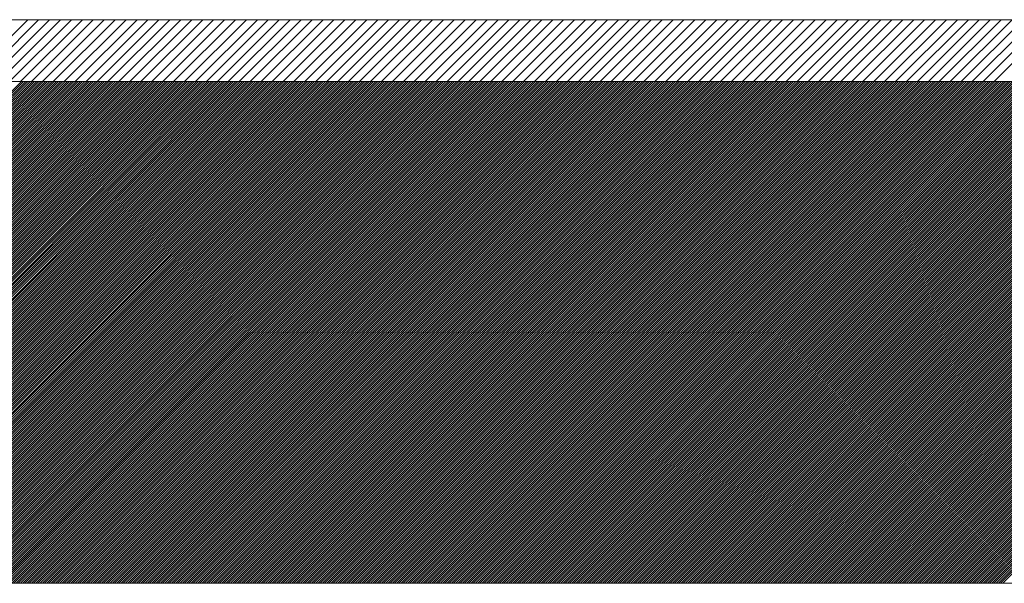
# Model space of a CAD drawing. Units: millimetres. Extents: x 0 to 1680, y 0 to 1188.
# Drawn here: x 435 to 467, y 759 to 778 of the extents above; entities that cross this region are included whole.
import ezdxf

# ---------------------------------------------------------------- set-up
doc = ezdxf.new("R2010")
doc.units = ezdxf.units.MM
doc.header["$LTSCALE"] = 20
for name, color, linetype in [('基準線(IBｼｰﾄ)', 7, 'Continuous'), ('塗膜(N-300)', 7, 'Continuous'), ('実線', 7, 'Continuous')]:
    doc.layers.add(name, color=color, linetype=linetype)

msp = doc.modelspace()

# ---------------------------------------------------------------- linework, layer by layer
at = {"layer": '基準線(IBｼｰﾄ)', "color": 7, "linetype": 'Continuous', "lineweight": 18}
for p, q in [((247.95, 777.522), (725.95, 777.522)), ((474.311, 777.522), (321.95, 777.522)), ((433.028, 775.522), (435.028, 777.522)), ((433.381, 775.522), (435.381, 777.522)), ((433.735, 775.522), (435.735, 777.522)), ((434.088, 775.522), (436.088, 777.522)), ((434.442, 775.522), (436.442, 777.522)), ((434.796, 775.522), (436.796, 777.522)), ((435.149, 775.522), (437.149, 777.522)), ((435.503, 775.522), (437.503, 777.522)), ((435.856, 775.522), (437.856, 777.522)), ((436.21, 775.522), (438.21, 777.522)), ((436.563, 775.522), (438.563, 777.522)), ((436.917, 775.522), (438.917, 777.522)), ((437.27, 775.522), (439.27, 777.522)), ((437.624, 775.522), (439.624, 777.522)), ((437.977, 775.522), (439.977, 777.522)), ((438.331, 775.522), (440.331, 777.522)), ((438.685, 775.522), (440.685, 777.522)), ((439.038, 775.522), (441.038, 777.522)), ((439.392, 775.522), (441.392, 777.522)), ((439.745, 775.522), (441.745, 777.522)), ((440.099, 775.522), (442.099, 777.522)), ((440.452, 775.522), (442.452, 777.522)), ((440.806, 775.522), (442.806, 777.522)), ((441.159, 775.522), (443.159, 777.522)), ((441.513, 775.522), (443.513, 777.522)), ((441.867, 775.522), (443.867, 777.522)), ((442.22, 775.522), (444.22, 777.522)), ((442.574, 775.522), (444.574, 777.522)), ((442.927, 775.522), (444.927, 777.522)), ((443.281, 775.522), (445.281, 777.522)), ((443.634, 775.522), (445.634, 777.522)), ((443.988, 775.522), (445.988, 777.522)), ((444.341, 775.522), (446.341, 777.522)), ((444.695, 775.522), (446.695, 777.522)), ((445.049, 775.522), (447.049, 777.522)), ((445.402, 775.522), (447.402, 777.522)), ((445.756, 775.522), (447.756, 777.522)), ((446.109, 775.522), (448.109, 777.522)), ((446.463, 775.522), (448.463, 777.522)), ((446.816, 775.522), (448.816, 777.522)), ((447.17, 775.522), (449.17, 777.522)), ((447.523, 775.522), (449.523, 777.522)), ((447.877, 775.522), (449.877, 777.522)), ((448.231, 775.522), (450.231, 777.522)), ((448.584, 775.522), (450.584, 777.522)), ((448.938, 775.522), (450.938, 777.522)), ((449.291, 775.522), (451.291, 777.522)), ((449.645, 775.522), (451.645, 777.522)), ((449.998, 775.522), (451.998, 777.522)), ((450.352, 775.522), (452.352, 777.522)), ((450.705, 775.522), (452.705, 777.522)), ((451.059, 775.522), (453.059, 777.522)), ((451.413, 775.522), (453.413, 777.522)), ((451.766, 775.522), (453.766, 777.522)), ((452.12, 775.522), (454.12, 777.522)), ((452.473, 775.522), (454.473, 777.522)), ((452.827, 775.522), (454.827, 777.522)), ((453.18, 775.522), (455.18, 777.522)), ((453.534, 775.522), (455.534, 777.522)), ((453.887, 775.522), (455.887, 777.522)), ((454.241, 775.522), (456.241, 777.522)), ((454.595, 775.522), (456.595, 777.522)), ((454.948, 775.522), (456.948, 777.522)), ((455.302, 775.522), (457.302, 777.522)), ((455.655, 775.522), (457.655, 777.522)), ((456.009, 775.522), (458.009, 777.522)), ((456.362, 775.522), (458.362, 777.522)), ((456.716, 775.522), (458.716, 777.522)), ((457.069, 775.522), (459.069, 777.522)), ((457.423, 775.522), (459.423, 777.522)), ((457.776, 775.522), (459.776, 777.522)), ((458.13, 775.522), (460.13, 777.522)), ((458.484, 775.522), (460.484, 777.522)), ((458.837, 775.522), (460.837, 777.522)), ((459.191, 775.522), (461.191, 777.522)), ((459.544, 775.522), (461.544, 777.522)), ((459.898, 775.522), (461.898, 777.522)), ((460.251, 775.522), (462.251, 777.522)), ((460.605, 775.522), (462.605, 777.522)), ((460.958, 775.522), (462.958, 777.522)), ((461.312, 775.522), (463.312, 777.522)), ((461.666, 775.522), (463.666, 777.522)), ((462.019, 775.522), (464.019, 777.522)), ((462.373, 775.522), (464.373, 777.522)), ((462.726, 775.522), (464.726, 777.522)), ((463.08, 775.522), (465.08, 777.522)), ((463.433, 775.522), (465.433, 777.522)), ((463.787, 775.522), (465.787, 777.522)), ((464.14, 775.522), (466.14, 777.522)), ((464.494, 775.522), (466.494, 777.522)), ((464.848, 775.522), (466.848, 777.522)), ((465.201, 775.522), (467.201, 777.522)), ((465.555, 775.522), (467.555, 777.522)), ((465.908, 775.522), (467.908, 777.522)), ((466.262, 775.522), (468.262, 777.522)), ((247.95, 775.522), (725.95, 775.522)), ((319.95, 775.522), (474.311, 775.522))]:
    msp.add_line(p, q, dxfattribs=at)
at = {"layer": '塗膜(N-300)', "color": 40, "linetype": 'Continuous', "lineweight": 13}
for p, q in [((638.115, 775.522), (419.167, 775.522)), ((424.401, 759.299), (440.624, 775.522)), ((424.471, 759.299), (440.694, 775.522)), ((424.542, 759.299), (440.765, 775.522)), ((424.613, 759.299), (440.836, 775.522)), ((424.683, 759.299), (440.907, 775.522)), ((424.754, 759.299), (440.977, 775.522)), ((424.825, 759.299), (441.048, 775.522)), ((424.896, 759.299), (441.119, 775.522)), ((424.966, 759.299), (441.189, 775.522)), ((425.037, 759.299), (441.26, 775.522)), ((425.108, 759.299), (441.331, 775.522)), ((425.178, 759.299), (441.401, 775.522)), ((425.249, 759.299), (441.472, 775.522)), ((425.32, 759.299), (441.543, 775.522)), ((425.391, 759.299), (441.614, 775.522)), ((425.461, 759.299), (441.684, 775.522)), ((425.532, 759.299), (441.755, 775.522)), ((425.603, 759.299), (441.826, 775.522)), ((425.673, 759.299), (441.896, 775.522)), ((425.744, 759.299), (441.967, 775.522)), ((425.815, 759.299), (442.038, 775.522)), ((425.886, 759.299), (442.109, 775.522)), ((425.956, 759.299), (442.179, 775.522)), ((426.027, 759.299), (442.25, 775.522)), ((426.098, 759.299), (442.321, 775.522)), ((426.168, 759.299), (442.391, 775.522)), ((426.17, 761.139), (440.553, 775.522)), ((426.239, 759.299), (442.462, 775.522)), ((426.31, 759.299), (442.533, 775.522)), ((426.381, 759.299), (442.604, 775.522)), ((426.451, 759.299), (442.674, 775.522)), ((426.522, 759.299), (442.745, 775.522)), ((426.593, 759.299), (442.816, 775.522)), ((426.643, 761.682), (440.482, 775.522)), ((426.663, 759.299), (442.886, 775.522)), ((426.734, 759.299), (442.957, 775.522)), ((426.805, 759.299), (443.028, 775.522)), ((426.874, 761.985), (440.412, 775.522)), ((426.876, 759.299), (443.099, 775.522)), ((426.946, 759.299), (443.169, 775.522)), ((427.017, 759.299), (443.24, 775.522)), ((427.034, 762.215), (440.341, 775.522)), ((427.088, 759.299), (443.311, 775.522)), ((427.158, 759.299), (443.381, 775.522)), ((427.16, 762.412), (440.27, 775.522)), ((427.229, 759.299), (443.452, 775.522)), ((427.264, 762.586), (440.199, 775.522)), ((427.274, 767.971), (434.825, 775.522)), ((427.3, 759.299), (443.523, 775.522)), ((427.303, 767.929), (434.896, 775.522)), ((427.332, 767.888), (434.967, 775.522)), ((427.352, 762.745), (440.129, 775.522)), ((427.361, 767.845), (435.038, 775.522)), ((427.37, 759.299), (443.594, 775.522)), ((427.388, 767.801), (435.108, 775.522)), ((427.415, 767.758), (435.179, 775.522)), ((427.424, 762.888), (440.058, 775.522)), ((427.441, 759.299), (443.664, 775.522)), ((427.442, 767.714), (435.25, 775.522)), ((427.467, 767.669), (435.32, 775.522)), ((427.487, 763.022), (439.987, 775.522)), ((427.492, 767.623), (435.391, 775.522)), ((427.512, 759.299), (443.735, 775.522)), ((427.517, 767.577), (435.462, 775.522)), ((427.541, 767.53), (435.532, 775.522)), ((427.544, 763.149), (439.917, 775.522)), ((427.564, 767.483), (435.603, 775.522)), ((427.583, 759.299), (443.806, 775.522)), ((427.587, 767.435), (435.674, 775.522)), ((427.592, 763.268), (439.846, 775.522)), ((427.609, 767.386), (435.745, 775.522)), ((427.63, 767.336), (435.815, 775.522)), ((427.634, 763.38), (439.775, 775.522)), ((427.65, 767.286), (435.886, 775.522)), ((427.653, 759.299), (443.876, 775.522)), ((427.67, 767.236), (435.957, 775.522)), ((427.672, 763.49), (439.704, 775.522)), ((427.689, 767.183), (436.027, 775.522)), ((427.703, 763.591), (439.634, 775.522)), ((427.707, 767.13), (436.098, 775.522)), ((427.724, 759.299), (443.947, 775.522)), ((427.725, 767.078), (436.169, 775.522)), ((427.733, 763.692), (439.563, 775.522)), ((427.741, 767.023), (436.24, 775.522)), ((427.756, 766.967), (436.31, 775.522)), ((427.756, 763.786), (439.492, 775.522)), ((427.771, 766.912), (436.381, 775.522)), ((427.779, 763.879), (439.422, 775.522)), ((427.784, 766.855), (436.452, 775.522)), ((427.795, 759.299), (444.018, 775.522)), ((427.796, 763.967), (439.351, 775.522)), ((427.797, 766.796), (436.522, 775.522)), ((427.809, 766.738), (436.593, 775.522)), ((427.813, 764.055), (439.28, 775.522)), ((427.819, 766.677), (436.664, 775.522)), ((427.825, 764.137), (439.209, 775.522)), ((427.828, 766.615), (436.735, 775.522)), ((427.836, 764.219), (439.139, 775.522)), ((427.837, 766.554), (436.805, 775.522)), ((427.843, 766.489), (436.876, 775.522)), ((427.844, 764.298), (439.068, 775.522)), ((427.849, 766.424), (436.947, 775.522)), ((427.85, 764.375), (438.997, 775.522)), ((427.854, 766.359), (437.017, 775.522)), ((427.855, 764.45), (438.927, 775.522)), ((427.856, 766.29), (437.088, 775.522)), ((427.857, 764.523), (438.856, 775.522)), ((427.858, 766.221), (437.159, 775.522)), ((427.859, 766.151), (437.23, 775.522)), ((427.859, 766.08), (437.3, 775.522)), ((427.859, 766.01), (437.371, 775.522)), ((427.859, 765.939), (437.442, 775.522)), ((427.859, 765.868), (437.512, 775.522)), ((427.859, 765.798), (437.583, 775.522)), ((427.859, 765.727), (437.654, 775.522)), ((427.859, 765.656), (437.725, 775.522)), ((427.859, 765.585), (437.795, 775.522)), ((427.859, 765.515), (437.866, 775.522)), ((427.859, 765.444), (437.937, 775.522)), ((427.859, 765.373), (438.007, 775.522)), ((427.859, 765.303), (438.078, 775.522)), ((427.859, 765.232), (438.149, 775.522)), ((427.859, 765.161), (438.22, 775.522)), ((427.859, 765.091), (438.29, 775.522)), ((427.859, 765.02), (438.361, 775.522)), ((427.859, 764.949), (438.432, 775.522)), ((427.859, 764.878), (438.502, 775.522)), ((427.859, 764.808), (438.573, 775.522)), ((427.859, 764.737), (438.644, 775.522)), ((427.859, 764.666), (438.714, 775.522)), ((427.859, 764.596), (438.785, 775.522)), ((427.865, 759.299), (444.088, 775.522)), ((427.936, 759.299), (444.159, 775.522)), ((428.007, 759.299), (444.23, 775.522)), ((428.078, 759.299), (444.301, 775.522)), ((428.148, 759.299), (444.371, 775.522)), ((428.219, 759.299), (444.442, 775.522)), ((428.29, 759.299), (444.513, 775.522)), ((428.36, 759.299), (444.583, 775.522)), ((428.431, 759.299), (444.654, 775.522)), ((428.502, 759.299), (444.725, 775.522)), ((428.573, 759.299), (444.796, 775.522)), ((428.643, 759.299), (444.866, 775.522)), ((428.714, 759.299), (444.937, 775.522)), ((428.785, 759.299), (445.008, 775.522)), ((428.855, 759.299), (445.078, 775.522)), ((428.926, 759.299), (445.149, 775.522)), ((428.997, 759.299), (445.22, 775.522)), ((429.068, 759.299), (445.291, 775.522)), ((429.138, 759.299), (445.361, 775.522)), ((429.209, 759.299), (445.432, 775.522)), ((429.28, 759.299), (445.503, 775.522)), ((429.35, 759.299), (445.573, 775.522)), ((429.421, 759.299), (445.644, 775.522)), ((429.492, 759.299), (445.715, 775.522)), ((429.563, 759.299), (445.786, 775.522)), ((429.633, 759.299), (445.856, 775.522)), ((429.704, 759.299), (445.927, 775.522)), ((429.775, 759.299), (445.998, 775.522)), ((429.845, 759.299), (446.068, 775.522)), ((429.916, 759.299), (446.139, 775.522)), ((429.987, 759.299), (446.21, 775.522)), ((430.058, 759.299), (446.281, 775.522)), ((430.128, 759.299), (446.351, 775.522)), ((430.199, 759.299), (446.422, 775.522)), ((430.27, 759.299), (446.493, 775.522)), ((430.34, 759.299), (446.563, 775.522)), ((430.411, 759.299), (446.634, 775.522)), ((430.482, 759.299), (446.705, 775.522)), ((430.552, 759.299), (446.775, 775.522)), ((430.623, 759.299), (446.846, 775.522)), ((430.694, 759.299), (446.917, 775.522)), ((430.765, 759.299), (446.988, 775.522)), ((430.835, 759.299), (447.058, 775.522)), ((430.906, 759.299), (447.129, 775.522)), ((430.977, 759.299), (447.2, 775.522)), ((431.047, 759.299), (447.27, 775.522)), ((431.118, 759.299), (447.341, 775.522)), ((431.189, 759.299), (447.412, 775.522)), ((431.26, 759.299), (447.483, 775.522)), ((431.33, 759.299), (447.553, 775.522)), ((431.401, 759.299), (447.624, 775.522)), ((431.472, 759.299), (447.695, 775.522)), ((431.542, 759.299), (447.765, 775.522)), ((431.613, 759.299), (447.836, 775.522)), ((431.684, 759.299), (447.907, 775.522)), ((431.755, 759.299), (447.978, 775.522)), ((431.825, 759.299), (448.048, 775.522)), ((431.896, 759.299), (448.119, 775.522)), ((431.967, 759.299), (448.19, 775.522)), ((432.037, 759.299), (448.26, 775.522)), ((432.108, 759.299), (448.331, 775.522)), ((432.179, 759.299), (448.402, 775.522)), ((432.25, 759.299), (448.473, 775.522)), ((432.32, 759.299), (448.543, 775.522)), ((432.391, 759.299), (448.614, 775.522)), ((432.462, 759.299), (448.685, 775.522)), ((432.532, 759.299), (448.755, 775.522)), ((432.603, 759.299), (448.826, 775.522)), ((432.674, 759.299), (448.897, 775.522)), ((432.745, 759.299), (448.968, 775.522)), ((432.815, 759.299), (449.038, 775.522)), ((432.886, 759.299), (449.109, 775.522)), ((432.957, 759.299), (449.18, 775.522)), ((433.027, 759.299), (449.25, 775.522)), ((433.098, 759.299), (449.321, 775.522)), ((433.169, 759.299), (449.392, 775.522)), ((433.239, 759.299), (449.463, 775.522)), ((433.31, 759.299), (449.533, 775.522)), ((433.381, 759.299), (449.604, 775.522)), ((433.452, 759.299), (449.675, 775.522)), ((433.522, 759.299), (449.745, 775.522)), ((433.593, 759.299), (449.816, 775.522)), ((433.664, 759.299), (449.887, 775.522)), ((433.734, 759.299), (449.957, 775.522)), ((433.805, 759.299), (450.028, 775.522)), ((433.876, 759.299), (450.099, 775.522)), ((433.947, 759.299), (450.17, 775.522)), ((434.017, 759.299), (450.24, 775.522)), ((434.088, 759.299), (450.311, 775.522)), ((434.159, 759.299), (450.382, 775.522)), ((434.229, 759.299), (450.452, 775.522)), ((434.3, 759.299), (450.523, 775.522)), ((434.371, 759.299), (450.594, 775.522)), ((434.442, 759.299), (450.665, 775.522)), ((434.512, 759.299), (450.735, 775.522)), ((434.583, 759.299), (450.806, 775.522)), ((434.654, 759.299), (450.877, 775.522)), ((434.724, 759.299), (450.947, 775.522)), ((434.795, 759.299), (451.018, 775.522)), ((434.866, 759.299), (451.089, 775.522)), ((434.937, 759.299), (451.16, 775.522)), ((435.007, 759.299), (451.23, 775.522)), ((435.078, 759.299), (451.301, 775.522)), ((435.149, 759.299), (451.372, 775.522)), ((435.219, 759.299), (451.442, 775.522)), ((435.29, 759.299), (451.513, 775.522)), ((435.361, 759.299), (451.584, 775.522)), ((435.432, 759.299), (451.655, 775.522)), ((435.502, 759.299), (451.725, 775.522)), ((435.573, 759.299), (451.796, 775.522)), ((435.644, 759.299), (451.867, 775.522)), ((435.714, 759.299), (451.937, 775.522)), ((435.785, 759.299), (452.008, 775.522)), ((435.856, 759.299), (452.079, 775.522)), ((435.926, 759.299), (452.15, 775.522)), ((435.997, 759.299), (452.22, 775.522)), ((436.068, 759.299), (452.291, 775.522)), ((436.139, 759.299), (452.362, 775.522)), ((436.209, 759.299), (452.432, 775.522)), ((436.28, 759.299), (452.503, 775.522)), ((436.351, 759.299), (452.574, 775.522)), ((436.421, 759.299), (452.644, 775.522)), ((436.492, 759.299), (452.715, 775.522)), ((436.563, 759.299), (452.786, 775.522)), ((436.634, 759.299), (452.857, 775.522)), ((436.704, 759.299), (452.927, 775.522)), ((436.775, 759.299), (452.998, 775.522)), ((436.846, 759.299), (453.069, 775.522)), ((436.916, 759.299), (453.139, 775.522)), ((436.987, 759.299), (453.21, 775.522)), ((437.058, 759.299), (453.281, 775.522)), ((437.129, 759.299), (453.352, 775.522)), ((437.199, 759.299), (453.422, 775.522)), ((437.27, 759.299), (453.493, 775.522)), ((437.341, 759.299), (453.564, 775.522)), ((437.411, 759.299), (453.634, 775.522)), ((437.482, 759.299), (453.705, 775.522)), ((437.553, 759.299), (453.776, 775.522)), ((437.624, 759.299), (453.847, 775.522)), ((437.694, 759.299), (453.917, 775.522)), ((437.765, 759.299), (453.988, 775.522)), ((437.836, 759.299), (454.059, 775.522)), ((437.906, 759.299), (454.129, 775.522)), ((437.977, 759.299), (454.2, 775.522)), ((438.048, 759.299), (454.271, 775.522)), ((438.119, 759.299), (454.342, 775.522)), ((438.189, 759.299), (454.412, 775.522)), ((438.26, 759.299), (454.483, 775.522)), ((438.331, 759.299), (454.554, 775.522)), ((438.401, 759.299), (454.624, 775.522)), ((438.472, 759.299), (454.695, 775.522)), ((438.543, 759.299), (454.766, 775.522)), ((438.613, 759.299), (454.837, 775.522)), ((438.684, 759.299), (454.907, 775.522)), ((438.755, 759.299), (454.978, 775.522)), ((438.826, 759.299), (455.049, 775.522)), ((438.896, 759.299), (455.119, 775.522)), ((438.967, 759.299), (455.19, 775.522)), ((439.038, 759.299), (455.261, 775.522)), ((439.108, 759.299), (455.331, 775.522)), ((439.179, 759.299), (455.402, 775.522)), ((439.25, 759.299), (455.473, 775.522)), ((439.321, 759.299), (455.544, 775.522)), ((439.391, 759.299), (455.614, 775.522)), ((439.462, 759.299), (455.685, 775.522)), ((439.533, 759.299), (455.756, 775.522)), ((439.603, 759.299), (455.826, 775.522)), ((439.674, 759.299), (455.897, 775.522)), ((439.745, 759.299), (455.968, 775.522)), ((439.816, 759.299), (456.039, 775.522)), ((439.886, 759.299), (456.109, 775.522)), ((439.957, 759.299), (456.18, 775.522)), ((440.028, 759.299), (456.251, 775.522)), ((440.098, 759.299), (456.321, 775.522)), ((440.169, 759.299), (456.392, 775.522)), ((440.24, 759.299), (456.463, 775.522)), ((440.311, 759.299), (456.534, 775.522)), ((440.381, 759.299), (456.604, 775.522)), ((440.452, 759.299), (456.675, 775.522)), ((440.523, 759.299), (456.746, 775.522)), ((440.593, 759.299), (456.816, 775.522)), ((440.664, 759.299), (456.887, 775.522)), ((440.735, 759.299), (456.958, 775.522)), ((440.806, 759.299), (457.029, 775.522)), ((440.876, 759.299), (457.099, 775.522)), ((440.947, 759.299), (457.17, 775.522)), ((441.018, 759.299), (457.241, 775.522)), ((441.088, 759.299), (457.311, 775.522)), ((441.159, 759.299), (457.382, 775.522)), ((441.23, 759.299), (457.453, 775.522)), ((441.301, 759.299), (457.524, 775.522)), ((441.371, 759.299), (457.594, 775.522)), ((441.442, 759.299), (457.665, 775.522)), ((441.513, 759.299), (457.736, 775.522)), ((441.583, 759.299), (457.806, 775.522)), ((441.654, 759.299), (457.877, 775.522)), ((441.725, 759.299), (457.948, 775.522)), ((441.795, 759.299), (458.018, 775.522)), ((441.866, 759.299), (458.089, 775.522)), ((441.937, 759.299), (458.16, 775.522)), ((442.008, 759.299), (458.231, 775.522)), ((442.078, 759.299), (458.301, 775.522)), ((442.149, 759.299), (458.372, 775.522)), ((442.22, 759.299), (458.443, 775.522)), ((442.29, 759.299), (458.513, 775.522)), ((442.361, 759.299), (458.584, 775.522)), ((442.432, 759.299), (458.655, 775.522)), ((442.503, 759.299), (458.726, 775.522)), ((442.573, 759.299), (458.796, 775.522)), ((442.644, 759.299), (458.867, 775.522)), ((442.715, 759.299), (458.938, 775.522)), ((442.785, 759.299), (459.008, 775.522)), ((442.856, 759.299), (459.079, 775.522)), ((442.927, 759.299), (459.15, 775.522)), ((442.998, 759.299), (459.221, 775.522)), ((443.068, 759.299), (459.291, 775.522)), ((443.139, 759.299), (459.362, 775.522)), ((443.21, 759.299), (459.433, 775.522)), ((443.28, 759.299), (459.503, 775.522)), ((443.351, 759.299), (459.574, 775.522)), ((443.422, 759.299), (459.645, 775.522)), ((443.493, 759.299), (459.716, 775.522)), ((443.563, 759.299), (459.786, 775.522)), ((443.634, 759.299), (459.857, 775.522)), ((443.705, 759.299), (459.928, 775.522)), ((443.775, 759.299), (459.998, 775.522)), ((443.846, 759.299), (460.069, 775.522)), ((443.917, 759.299), (460.14, 775.522)), ((443.988, 759.299), (460.211, 775.522)), ((444.058, 759.299), (460.281, 775.522)), ((444.129, 759.299), (460.352, 775.522)), ((444.2, 759.299), (460.423, 775.522)), ((444.27, 759.299), (460.493, 775.522)), ((444.341, 759.299), (460.564, 775.522)), ((444.412, 759.299), (460.635, 775.522)), ((444.482, 759.299), (460.705, 775.522)), ((444.553, 759.299), (460.776, 775.522)), ((444.624, 759.299), (460.847, 775.522)), ((444.695, 759.299), (460.918, 775.522)), ((444.765, 759.299), (460.988, 775.522)), ((444.836, 759.299), (461.059, 775.522)), ((444.907, 759.299), (461.13, 775.522)), ((444.977, 759.299), (461.2, 775.522)), ((445.048, 759.299), (461.271, 775.522)), ((445.119, 759.299), (461.342, 775.522)), ((445.19, 759.299), (461.413, 775.522)), ((445.26, 759.299), (461.483, 775.522)), ((445.331, 759.299), (461.554, 775.522)), ((445.402, 759.299), (461.625, 775.522)), ((445.472, 759.299), (461.695, 775.522)), ((445.543, 759.299), (461.766, 775.522)), ((445.614, 759.299), (461.837, 775.522)), ((445.685, 759.299), (461.908, 775.522)), ((445.755, 759.299), (461.978, 775.522)), ((445.826, 759.299), (462.049, 775.522)), ((445.897, 759.299), (462.12, 775.522)), ((445.967, 759.299), (462.19, 775.522)), ((446.038, 759.299), (462.261, 775.522)), ((446.109, 759.299), (462.332, 775.522)), ((446.18, 759.299), (462.403, 775.522)), ((446.25, 759.299), (462.473, 775.522)), ((446.321, 759.299), (462.544, 775.522)), ((446.392, 759.299), (462.615, 775.522)), ((446.462, 759.299), (462.685, 775.522)), ((446.533, 759.299), (462.756, 775.522)), ((446.604, 759.299), (462.827, 775.522)), ((446.675, 759.299), (462.898, 775.522)), ((446.745, 759.299), (462.968, 775.522)), ((446.816, 759.299), (463.039, 775.522)), ((446.887, 759.299), (463.11, 775.522)), ((446.957, 759.299), (463.18, 775.522)), ((447.028, 759.299), (463.251, 775.522)), ((447.099, 759.299), (463.322, 775.522)), ((447.169, 759.299), (463.393, 775.522)), ((447.24, 759.299), (463.463, 775.522)), ((447.311, 759.299), (463.534, 775.522)), ((447.382, 759.299), (463.605, 775.522)), ((447.452, 759.299), (463.675, 775.522)), ((447.523, 759.299), (463.746, 775.522)), ((447.594, 759.299), (463.817, 775.522)), ((447.664, 759.299), (463.887, 775.522)), ((447.735, 759.299), (463.958, 775.522)), ((447.806, 759.299), (464.029, 775.522)), ((447.877, 759.299), (464.1, 775.522)), ((447.947, 759.299), (464.17, 775.522)), ((448.018, 759.299), (464.241, 775.522)), ((448.089, 759.299), (464.312, 775.522)), ((448.159, 759.299), (464.382, 775.522)), ((448.23, 759.299), (464.453, 775.522)), ((448.301, 759.299), (464.524, 775.522)), ((448.372, 759.299), (464.595, 775.522)), ((448.442, 759.299), (464.665, 775.522)), ((448.513, 759.299), (464.736, 775.522)), ((448.584, 759.299), (464.807, 775.522)), ((448.654, 759.299), (464.877, 775.522)), ((448.725, 759.299), (464.948, 775.522)), ((448.796, 759.299), (465.019, 775.522)), ((448.867, 759.299), (465.09, 775.522)), ((448.937, 759.299), (465.16, 775.522)), ((449.008, 759.299), (465.231, 775.522)), ((449.079, 759.299), (465.302, 775.522)), ((449.149, 759.299), (465.372, 775.522)), ((449.22, 759.299), (465.443, 775.522)), ((449.291, 759.299), (465.514, 775.522)), ((449.362, 759.299), (465.585, 775.522)), ((449.432, 759.299), (465.655, 775.522)), ((449.503, 759.299), (465.726, 775.522)), ((449.574, 759.299), (465.797, 775.522)), ((449.644, 759.299), (465.867, 775.522)), ((449.715, 759.299), (465.938, 775.522)), ((449.786, 759.299), (466.009, 775.522)), ((449.856, 759.299), (466.08, 775.522)), ((449.927, 759.299), (466.15, 775.522)), ((449.998, 759.299), (466.221, 775.522)), ((450.069, 759.299), (466.292, 775.522)), ((450.139, 759.299), (466.362, 775.522)), ((450.21, 759.299), (466.433, 775.522)), ((450.281, 759.299), (466.504, 775.522)), ((450.351, 759.299), (466.574, 775.522)), ((450.422, 759.299), (466.645, 775.522)), ((450.493, 759.299), (466.716, 775.522)), ((450.564, 759.299), (466.787, 775.522)), ((450.634, 759.299), (466.857, 775.522)), ((450.705, 759.299), (466.928, 775.522)), ((450.776, 759.299), (466.999, 775.522)), ((450.846, 759.299), (467.069, 775.522)), ((450.917, 759.299), (467.14, 775.522)), ((450.988, 759.299), (467.211, 775.522)), ((451.059, 759.299), (467.282, 775.522)), ((451.129, 759.299), (467.352, 775.522)), ((451.2, 759.299), (467.423, 775.522)), ((451.271, 759.299), (467.494, 775.522)), ((451.341, 759.299), (467.564, 775.522)), ((451.412, 759.299), (467.635, 775.522)), ((451.483, 759.299), (467.706, 775.522)), ((451.554, 759.299), (467.777, 775.522)), ((451.624, 759.299), (467.847, 775.522)), ((451.695, 759.299), (467.918, 775.522)), ((451.766, 759.299), (467.989, 775.522)), ((451.836, 759.299), (468.059, 775.522)), ((451.907, 759.299), (468.13, 775.522)), ((451.978, 759.299), (468.201, 775.522)), ((452.049, 759.299), (468.272, 775.522)), ((452.119, 759.299), (468.342, 775.522)), ((452.19, 759.299), (468.413, 775.522)), ((452.261, 759.299), (468.484, 775.522)), ((452.331, 759.299), (468.554, 775.522)), ((452.402, 759.299), (468.625, 775.522)), ((452.473, 759.299), (468.696, 775.522)), ((452.544, 759.299), (468.767, 775.522)), ((452.614, 759.299), (468.837, 775.522)), ((452.685, 759.299), (468.908, 775.522)), ((452.756, 759.299), (468.979, 775.522)), ((452.826, 759.299), (469.049, 775.522)), ((452.897, 759.299), (469.12, 775.522)), ((452.968, 759.299), (469.191, 775.522)), ((453.038, 759.299), (469.261, 775.522)), ((453.109, 759.299), (469.332, 775.522)), ((453.18, 759.299), (469.403, 775.522)), ((453.251, 759.299), (469.474, 775.522)), ((453.321, 759.299), (469.544, 775.522)), ((453.392, 759.299), (469.615, 775.522)), ((453.463, 759.299), (469.686, 775.522)), ((453.533, 759.299), (469.756, 775.522)), ((453.604, 759.299), (469.827, 775.522)), ((453.675, 759.299), (469.898, 775.522)), ((453.746, 759.299), (469.969, 775.522)), ((453.816, 759.299), (470.039, 775.522)), ((453.887, 759.299), (470.11, 775.522)), ((453.958, 759.299), (470.181, 775.522)), ((454.028, 759.299), (470.251, 775.522)), ((454.099, 759.299), (470.322, 775.522)), ((454.17, 759.299), (470.393, 775.522)), ((454.241, 759.299), (470.464, 775.522)), ((454.311, 759.299), (470.534, 775.522)), ((454.382, 759.299), (470.605, 775.522)), ((454.453, 759.299), (470.676, 775.522)), ((454.523, 759.299), (470.746, 775.522)), ((454.594, 759.299), (470.817, 775.522)), ((454.665, 759.299), (470.888, 775.522)), ((454.736, 759.299), (470.959, 775.522)), ((454.806, 759.299), (471.029, 775.522)), ((454.877, 759.299), (471.1, 775.522)), ((454.948, 759.299), (471.171, 775.522)), ((455.018, 759.299), (471.241, 775.522)), ((455.089, 759.299), (471.312, 775.522)), ((455.16, 759.299), (471.383, 775.522)), ((455.231, 759.299), (471.454, 775.522)), ((455.301, 759.299), (471.524, 775.522)), ((455.372, 759.299), (471.595, 775.522)), ((455.443, 759.299), (471.666, 775.522)), ((455.513, 759.299), (471.736, 775.522)), ((455.584, 759.299), (471.807, 775.522)), ((455.655, 759.299), (471.878, 775.522)), ((455.725, 759.299), (471.948, 775.522)), ((455.796, 759.299), (472.019, 775.522)), ((455.867, 759.299), (472.09, 775.522)), ((455.938, 759.299), (472.161, 775.522)), ((456.008, 759.299), (472.231, 775.522)), ((456.079, 759.299), (472.302, 775.522)), ((456.15, 759.299), (472.373, 775.522)), ((456.22, 759.299), (472.443, 775.522)), ((456.291, 759.299), (472.514, 775.522)), ((456.362, 759.299), (472.585, 775.522)), ((456.433, 759.299), (472.656, 775.522)), ((456.503, 759.299), (472.726, 775.522)), ((456.574, 759.299), (472.797, 775.522)), ((456.645, 759.299), (472.868, 775.522)), ((456.715, 759.299), (472.938, 775.522)), ((456.786, 759.299), (473.009, 775.522)), ((456.857, 759.299), (473.08, 775.522)), ((456.928, 759.299), (473.151, 775.522)), ((456.998, 759.299), (473.221, 775.522)), ((457.069, 759.299), (473.292, 775.522)), ((457.14, 759.299), (473.363, 775.522)), ((457.21, 759.299), (473.433, 775.522)), ((457.281, 759.299), (473.504, 775.522)), ((457.352, 759.299), (473.575, 775.522)), ((457.423, 759.299), (473.646, 775.522)), ((457.493, 759.299), (473.716, 775.522)), ((457.564, 759.299), (473.787, 775.522)), ((457.635, 759.299), (473.858, 775.522)), ((457.705, 759.299), (473.928, 775.522)), ((457.776, 759.299), (473.999, 775.522)), ((457.847, 759.299), (474.07, 775.522)), ((457.918, 759.299), (474.141, 775.522)), ((457.988, 759.299), (474.211, 775.522)), ((458.059, 759.299), (474.282, 775.522)), ((458.13, 759.299), (474.353, 775.522)), ((458.2, 759.299), (474.423, 775.522)), ((458.271, 759.299), (474.494, 775.522)), ((458.342, 759.299), (474.565, 775.522)), ((458.412, 759.299), (474.636, 775.522)), ((458.483, 759.299), (474.706, 775.522)), ((458.554, 759.299), (474.777, 775.522)), ((458.625, 759.299), (474.848, 775.522)), ((458.695, 759.299), (474.918, 775.522)), ((458.766, 759.299), (474.989, 775.522)), ((458.837, 759.299), (475.06, 775.522)), ((458.907, 759.299), (475.13, 775.522)), ((458.978, 759.299), (475.201, 775.522)), ((459.049, 759.299), (475.272, 775.522)), ((459.12, 759.299), (475.343, 775.522)), ((459.19, 759.299), (475.413, 775.522)), ((459.261, 759.299), (475.484, 775.522)), ((459.332, 759.299), (475.555, 775.522)), ((459.402, 759.299), (475.625, 775.522)), ((459.473, 759.299), (475.696, 775.522)), ((459.544, 759.299), (475.767, 775.522)), ((459.615, 759.299), (475.838, 775.522)), ((459.685, 759.299), (475.908, 775.522)), ((459.756, 759.299), (475.979, 775.522)), ((459.827, 759.299), (476.05, 775.522)), ((459.897, 759.299), (476.12, 775.522)), ((459.968, 759.299), (476.191, 775.522)), ((460.039, 759.299), (476.262, 775.522)), ((460.11, 759.299), (476.333, 775.522)), ((460.18, 759.299), (476.403, 775.522)), ((460.251, 759.299), (476.474, 775.522)), ((460.322, 759.299), (476.545, 775.522)), ((460.392, 759.299), (476.615, 775.522)), ((460.463, 759.299), (476.686, 775.522)), ((460.534, 759.299), (476.757, 775.522)), ((460.605, 759.299), (476.828, 775.522)), ((460.675, 759.299), (476.898, 775.522)), ((460.746, 759.299), (476.969, 775.522)), ((460.817, 759.299), (477.04, 775.522)), ((460.887, 759.299), (477.11, 775.522)), ((460.958, 759.299), (477.181, 775.522)), ((461.029, 759.299), (477.252, 775.522)), ((461.099, 759.299), (477.323, 775.522)), ((461.17, 759.299), (477.393, 775.522)), ((461.241, 759.299), (477.464, 775.522)), ((461.312, 759.299), (477.535, 775.522)), ((461.382, 759.299), (477.605, 775.522)), ((461.453, 759.299), (477.676, 775.522)), ((461.524, 759.299), (477.747, 775.522)), ((461.594, 759.299), (477.817, 775.522)), ((461.665, 759.299), (477.888, 775.522)), ((461.736, 759.299), (477.959, 775.522)), ((461.807, 759.299), (478.03, 775.522)), ((461.877, 759.299), (478.1, 775.522)), ((461.948, 759.299), (478.171, 775.522)), ((462.019, 759.299), (478.242, 775.522)), ((462.089, 759.299), (478.312, 775.522)), ((462.16, 759.299), (478.383, 775.522)), ((462.231, 759.299), (478.454, 775.522)), ((462.302, 759.299), (478.525, 775.522)), ((462.372, 759.299), (478.595, 775.522)), ((462.443, 759.299), (478.666, 775.522)), ((462.514, 759.299), (478.737, 775.522)), ((462.584, 759.299), (478.807, 775.522)), ((462.655, 759.299), (478.878, 775.522)), ((462.726, 759.299), (478.949, 775.522)), ((462.797, 759.299), (479.02, 775.522)), ((462.867, 759.299), (479.09, 775.522)), ((462.938, 759.299), (479.161, 775.522)), ((463.009, 759.299), (479.232, 775.522)), ((463.079, 759.299), (479.302, 775.522)), ((463.15, 759.299), (479.373, 775.522)), ((463.221, 759.299), (479.444, 775.522)), ((463.292, 759.299), (479.515, 775.522)), ((463.362, 759.299), (479.585, 775.522)), ((463.433, 759.299), (479.656, 775.522)), ((463.504, 759.299), (479.727, 775.522)), ((463.574, 759.299), (479.797, 775.522)), ((463.645, 759.299), (479.868, 775.522)), ((463.716, 759.299), (479.939, 775.522)), ((463.786, 759.299), (480.01, 775.522)), ((463.857, 759.299), (480.08, 775.522)), ((463.928, 759.299), (480.151, 775.522)), ((463.999, 759.299), (480.222, 775.522)), ((464.069, 759.299), (480.292, 775.522)), ((464.14, 759.299), (480.363, 775.522)), ((464.211, 759.299), (480.434, 775.522)), ((464.281, 759.299), (480.504, 775.522)), ((464.352, 759.299), (480.575, 775.522)), ((464.423, 759.299), (480.646, 775.522)), ((464.494, 759.299), (480.717, 775.522)), ((464.564, 759.299), (480.787, 775.522)), ((464.635, 759.299), (480.858, 775.522)), ((464.706, 759.299), (480.929, 775.522)), ((464.776, 759.299), (480.999, 775.522)), ((464.847, 759.299), (481.07, 775.522)), ((464.918, 759.299), (481.141, 775.522)), ((464.989, 759.299), (481.212, 775.522)), ((465.059, 759.299), (481.282, 775.522)), ((465.13, 759.299), (481.353, 775.522)), ((465.201, 759.299), (481.424, 775.522)), ((465.271, 759.299), (481.494, 775.522)), ((465.342, 759.299), (481.565, 775.522)), ((465.413, 759.299), (481.636, 775.522)), ((465.484, 759.299), (481.707, 775.522)), ((465.554, 759.299), (481.777, 775.522)), ((465.625, 759.299), (481.848, 775.522)), ((465.696, 759.299), (481.919, 775.522)), ((465.766, 759.299), (481.989, 775.522)), ((465.837, 759.299), (482.06, 775.522)), ((465.908, 759.299), (482.131, 775.522)), ((465.979, 759.299), (482.202, 775.522)), ((466.049, 759.299), (482.272, 775.522)), ((466.12, 759.299), (482.343, 775.522)), ((466.191, 759.299), (482.414, 775.522)), ((466.261, 759.299), (482.484, 775.522)), ((466.332, 759.299), (482.555, 775.522)), ((466.403, 759.299), (482.626, 775.522)), ((466.474, 759.299), (482.697, 775.522)), ((466.544, 759.299), (482.767, 775.522)), ((424.001, 759.299), (1082.715, 759.299))]:
    msp.add_line(p, q, dxfattribs=at)
at = {"layer": '実線', "color": 7, "linetype": 'Continuous', "lineweight": 9}
msp.add_line((231.727, 759.299), (1292.393, 759.299), dxfattribs=at)

doc.saveas('drawing.dxf')
